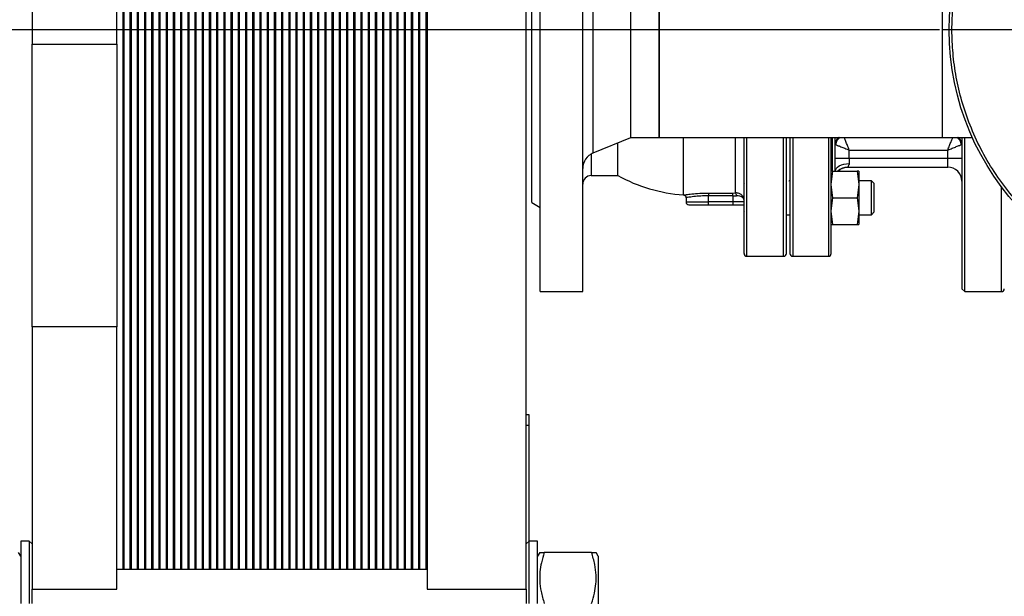
# Model space of a CAD drawing. Units: millimetres. Extents: x -4088 to -3555, y -4502 to -4108.
# Drawn here: x -3886 to -3863, y -4331 to -4318 of the extents above; entities that cross this region are included whole.
import ezdxf

# ---------------------------------------------------------------- set-up
doc = ezdxf.new("R2010")
doc.units = ezdxf.units.MM
doc.layers.add('BORDER', color=7, linetype='Continuous')
doc.styles.add('SLDTEXTSTYLE2', font='TXT', dxfattribs={"width": 0.75})
doc.dimstyles.new('SLDDIMSTYLE1', dxfattribs={"dimtxt": 3.5, "dimasz": 3.302, "dimexe": 0, "dimexo": 0.0625, "dimgap": 0.875, "dimtad": 1, "dimlfac": 15, "dimrnd": 1e-09, "dimzin": 12, "dimdsep": 46, "dimtxsty": 'SLDTEXTSTYLE2', "dimsah": 1, "dimcen": 0.09, "dimadec": 0, "dimazin": 3, "dimtfac": 1, "dimtofl": 0, "dimtmove": 0, "dimatfit": 3, "dimfxl": 1, "dimfrac": 2, "dimtolj": 1, "dimtzin": 12, "dimarcsym": 0})
doc.dimstyles.new('SLDDIMSTYLE2', dxfattribs={"dimtxt": 3.5, "dimasz": 3.302, "dimexe": 0, "dimexo": 0.0625, "dimgap": 0.875, "dimtad": 0, "dimtih": 1, "dimtoh": 1, "dimlfac": 15, "dimrnd": 1e-09, "dimzin": 12, "dimdsep": 46, "dimtxsty": 'SLDTEXTSTYLE2', "dimsah": 1, "dimcen": 0, "dimadec": 0, "dimazin": 3, "dimtfac": 1, "dimtmove": 0, "dimatfit": 3, "dimfxl": 1, "dimfrac": 2, "dimtolj": 1, "dimtzin": 12, "dimarcsym": 0})

# ---------------------------------------------------------------- blocks, each defined once
blk = doc.blocks.new('*D123')
at = {"layer": 'BORDER', "color": 0, "lineweight": -2, "transparency": 16777216}
for p, q in [((-3864.539, -4317.911), (-3941.543, -4317.911)), ((-3941.543, -4321.213), (-3941.543, -4361.276)), ((-3864.539, -4364.578), (-3941.543, -4364.578))]:
    blk.add_line(p, q, dxfattribs=at)
at = {"layer": 'BORDER', "color": 0, "transparency": 16777216}
for points in [[(-3942.093, -4321.213), (-3940.992, -4321.213), (-3941.543, -4317.911)], [(-3942.093, -4361.276), (-3940.992, -4361.276), (-3941.543, -4364.578)]]:
    blk.add_solid(points, dxfattribs=at)
at = {"layer": 'Defpoints', "color": 0, "transparency": 16777216}
for p in [(-3864.476, -4317.911), (-3941.543, -4364.578), (-3864.476, -4364.578)]:
    blk.add_point(p, dxfattribs=at)
at = {"layer": 'BORDER', "color": 0, "transparency": 16777216, "insert": (-3945.918, -4338.534), "char_height": 3.5, "attachment_point": 2, "rotation": 90, "style": 'SLDTEXTSTYLE2'}
blk.add_mtext('\\A1;700', dxfattribs=at)
blk = doc.blocks.new('*D124')
at = {"layer": 'BORDER', "color": 0, "lineweight": -2, "transparency": 16777216}
for p, q in [((-3875.822, -4293.009), (-3872.52, -4293.009)), ((-3872.52, -4293.009), (-3856.71, -4320.392))]:
    blk.add_line(p, q, dxfattribs=at)
at = {"layer": 'BORDER', "color": 0, "transparency": 16777216}
blk.add_solid([(-3856.234, -4320.117), (-3857.187, -4320.667), (-3855.059, -4323.252)], dxfattribs=at)
at = {"layer": 'Defpoints', "color": 0, "transparency": 16777216}
for p in [(-3861.226, -4312.571), (-3855.059, -4323.252)]:
    blk.add_point(p, dxfattribs=at)
at = {"layer": 'BORDER', "color": 0, "transparency": 16777216, "insert": (-3921.759, -4287.759), "char_height": 3.5, "attachment_point": 1, "style": 'SLDTEXTSTYLE2'}
blk.add_mtext('\\A1;DN65PN16 DIN 2633\\Psystem flow/return', dxfattribs=at)
blk = doc.blocks.new('SW_CENTERMARKSYMBOL_0')
at = {"layer": 'BORDER', "color": 0}
for p, q in [((0, 0.333), (0, 6.333)), ((-0.333, 0), (-6.333, 0)), ((0, 0), (-0.167, 0)), ((0, 0), (0, 0.167)), ((0, 0), (0, -0.167)), ((0, 0), (0.167, 0)), ((0.333, 0), (6.333, 0)), ((0, -0.333), (0, -6.333))]:
    blk.add_line(p, q, dxfattribs=at)

msp = doc.modelspace()

# ---------------------------------------------------------------- linework, layer by layer
at = {"color": 7, "linetype": 'Continuous', "lineweight": 25}
for p, q in [((-3885.91939, -4312.11119), (-3885.91939, -4318.24452)), ((-3883.91938, -4318.24452), (-3883.91938, -4312.11119)), ((-3876.60938, -4312.11119), (-3876.60938, -4331.09119)), ((-3874.27605, -4331.09119), (-3874.27605, -4312.11119)), ((-3873.94272, -4324.07786), (-3873.94272, -4312.97307)), ((-3872.94272, -4324.07786), (-3872.94272, -4312.97786)), ((-3874.14272, -4321.97786), (-3874.14272, -4313.84452)), ((-3883.78272, -4314.01119), (-3883.78272, -4317.94452)), ((-3883.74938, -4317.94452), (-3883.74938, -4314.01119)), ((-3883.61272, -4314.01119), (-3883.61272, -4317.94452)), ((-3883.57938, -4317.94452), (-3883.57938, -4314.01119)), ((-3883.44272, -4314.01119), (-3883.44272, -4317.94452)), ((-3883.40938, -4317.94452), (-3883.40938, -4314.01119)), ((-3883.27272, -4314.01119), (-3883.27272, -4317.94452)), ((-3883.23939, -4317.94452), (-3883.23939, -4314.01119)), ((-3883.10272, -4314.01119), (-3883.10272, -4317.94452)), ((-3883.06939, -4317.94452), (-3883.06939, -4314.01119)), ((-3882.93272, -4314.01119), (-3882.93272, -4317.94452)), ((-3882.89939, -4317.94452), (-3882.89939, -4314.01119)), ((-3882.76272, -4314.01119), (-3882.76272, -4317.94452)), ((-3882.72939, -4317.94452), (-3882.72939, -4314.01119)), ((-3882.59272, -4314.01119), (-3882.59272, -4317.94452)), ((-3882.55939, -4317.94452), (-3882.55939, -4314.01119)), ((-3882.42272, -4314.01119), (-3882.42272, -4317.94452)), ((-3882.38939, -4317.94452), (-3882.38939, -4314.01119)), ((-3882.25272, -4314.01119), (-3882.25272, -4317.94452)), ((-3882.21938, -4317.94452), (-3882.21938, -4314.01119)), ((-3882.08272, -4314.01119), (-3882.08272, -4317.94452)), ((-3882.04938, -4317.94452), (-3882.04938, -4314.01119)), ((-3881.91272, -4314.01119), (-3881.91272, -4317.94452)), ((-3881.87938, -4317.94452), (-3881.87938, -4314.01119)), ((-3881.74271, -4314.01119), (-3881.74271, -4317.94452)), ((-3881.70938, -4317.94452), (-3881.70938, -4314.01119)), ((-3881.57271, -4314.01119), (-3881.57271, -4317.94452)), ((-3881.53938, -4317.94452), (-3881.53938, -4314.01119)), ((-3881.40271, -4314.01119), (-3881.40271, -4317.94452)), ((-3881.36938, -4317.94452), (-3881.36938, -4314.01119)), ((-3881.23271, -4314.01119), (-3881.23271, -4317.94452)), ((-3881.19938, -4317.94452), (-3881.19938, -4314.01119)), ((-3881.06271, -4314.01119), (-3881.06271, -4317.94452)), ((-3881.02938, -4317.94452), (-3881.02938, -4314.01119)), ((-3880.89272, -4314.01119), (-3880.89272, -4317.94452)), ((-3880.85938, -4317.94452), (-3880.85938, -4314.01119)), ((-3880.72272, -4314.01119), (-3880.72272, -4317.94452)), ((-3880.68938, -4317.94452), (-3880.68938, -4314.01119)), ((-3880.55272, -4314.01119), (-3880.55272, -4317.94452)), ((-3880.51938, -4317.94452), (-3880.51938, -4314.01119)), ((-3880.38272, -4314.01119), (-3880.38272, -4317.94452)), ((-3880.34938, -4317.94452), (-3880.34938, -4314.01119)), ((-3880.21272, -4314.01119), (-3880.21272, -4317.94452)), ((-3880.17938, -4317.94452), (-3880.17938, -4314.01119)), ((-3880.04272, -4314.01119), (-3880.04272, -4317.94452)), ((-3880.00938, -4317.94452), (-3880.00938, -4314.01119)), ((-3879.87272, -4314.01119), (-3879.87272, -4317.94452)), ((-3879.83939, -4317.94452), (-3879.83939, -4314.01119)), ((-3879.70272, -4314.01119), (-3879.70272, -4317.94452)), ((-3879.66939, -4317.94452), (-3879.66939, -4314.01119)), ((-3879.53272, -4314.01119), (-3879.53272, -4317.94452)), ((-3879.49939, -4317.94452), (-3879.49939, -4314.01119)), ((-3879.36272, -4314.01119), (-3879.36272, -4317.94452)), ((-3879.32939, -4317.94452), (-3879.32939, -4314.01119)), ((-3879.19272, -4314.01119), (-3879.19272, -4317.94452)), ((-3879.15939, -4317.94452), (-3879.15939, -4314.01119)), ((-3879.02272, -4314.01119), (-3879.02272, -4317.94452)), ((-3878.98939, -4317.94452), (-3878.98939, -4314.01119)), ((-3878.85272, -4314.01119), (-3878.85272, -4317.94452)), ((-3878.81938, -4317.94452), (-3878.81938, -4314.01119)), ((-3878.68272, -4314.01119), (-3878.68272, -4317.94452)), ((-3878.64938, -4317.94452), (-3878.64938, -4314.01119)), ((-3878.51272, -4314.01119), (-3878.51272, -4317.94452)), ((-3878.47938, -4317.94452), (-3878.47938, -4314.01119)), ((-3878.34271, -4314.01119), (-3878.34271, -4317.94452)), ((-3878.30938, -4317.94452), (-3878.30938, -4314.01119)), ((-3878.17271, -4314.01119), (-3878.17271, -4317.94452)), ((-3878.13938, -4317.94452), (-3878.13938, -4314.01119)), ((-3878.00271, -4314.01119), (-3878.00271, -4317.94452)), ((-3877.96938, -4317.94452), (-3877.96938, -4314.01119)), ((-3877.83271, -4314.01119), (-3877.83271, -4317.94452)), ((-3877.79938, -4317.94452), (-3877.79938, -4314.01119)), ((-3877.66271, -4314.01119), (-3877.66271, -4317.94452)), ((-3877.62938, -4317.94452), (-3877.62938, -4314.01119)), ((-3877.49272, -4314.01119), (-3877.49272, -4317.94452)), ((-3877.45938, -4317.94452), (-3877.45938, -4314.01119)), ((-3877.32272, -4314.01119), (-3877.32272, -4317.94452)), ((-3877.28938, -4317.94452), (-3877.28938, -4314.01119)), ((-3877.15272, -4314.01119), (-3877.15272, -4317.94452)), ((-3877.11938, -4317.94452), (-3877.11938, -4314.01119)), ((-3876.98272, -4314.01119), (-3876.98272, -4317.94452)), ((-3876.94938, -4317.94452), (-3876.94938, -4314.01119)), ((-3876.81272, -4314.01119), (-3876.81272, -4317.94452)), ((-3876.77938, -4317.94452), (-3876.77938, -4314.01119)), ((-3876.64272, -4314.01119), (-3876.64272, -4317.94452)), ((-3871.80939, -4320.44786), (-3871.80939, -4315.37452)), ((-3871.14272, -4315.37452), (-3871.14272, -4320.44786)), ((-3871.14272, -4320.44786), (-3871.14272, -4315.37452)), ((-3864.47605, -4315.37452), (-3864.47605, -4320.44786)), ((-3864.47605, -4315.37452), (-3864.47605, -4320.44786)), ((-3883.78272, -4317.94452), (-3883.74938, -4317.94452)), ((-3883.78272, -4317.94452), (-3883.78272, -4330.62452)), ((-3883.74938, -4330.62452), (-3883.74938, -4317.94452)), ((-3883.61272, -4317.94452), (-3883.57938, -4317.94452)), ((-3883.61272, -4317.94452), (-3883.61272, -4330.62452)), ((-3883.57938, -4330.62452), (-3883.57938, -4317.94452)), ((-3883.44272, -4317.94452), (-3883.40938, -4317.94452)), ((-3883.44272, -4317.94452), (-3883.44272, -4330.62452)), ((-3883.40938, -4330.62452), (-3883.40938, -4317.94452)), ((-3883.27272, -4317.94452), (-3883.23939, -4317.94452)), ((-3883.27272, -4317.94452), (-3883.27272, -4330.62452)), ((-3883.23939, -4330.62452), (-3883.23939, -4317.94452)), ((-3883.10272, -4317.94452), (-3883.06939, -4317.94452)), ((-3883.10272, -4317.94452), (-3883.10272, -4330.62452)), ((-3883.06939, -4330.62452), (-3883.06939, -4317.94452)), ((-3882.93272, -4317.94452), (-3882.89939, -4317.94452)), ((-3882.93272, -4317.94452), (-3882.93272, -4330.62452)), ((-3882.89939, -4330.62452), (-3882.89939, -4317.94452)), ((-3882.76272, -4317.94452), (-3882.72939, -4317.94452)), ((-3882.76272, -4317.94452), (-3882.76272, -4330.62452)), ((-3882.72939, -4330.62452), (-3882.72939, -4317.94452)), ((-3882.59272, -4317.94452), (-3882.55939, -4317.94452)), ((-3882.59272, -4317.94452), (-3882.59272, -4330.62452)), ((-3882.55939, -4330.62452), (-3882.55939, -4317.94452)), ((-3882.42272, -4317.94452), (-3882.38939, -4317.94452)), ((-3882.42272, -4317.94452), (-3882.42272, -4330.62452)), ((-3882.38939, -4330.62452), (-3882.38939, -4317.94452)), ((-3882.25272, -4317.94452), (-3882.21938, -4317.94452)), ((-3882.25272, -4317.94452), (-3882.25272, -4330.62452)), ((-3882.21938, -4330.62452), (-3882.21938, -4317.94452)), ((-3882.08272, -4317.94452), (-3882.04938, -4317.94452)), ((-3882.08272, -4317.94452), (-3882.08272, -4330.62452)), ((-3882.04938, -4330.62452), (-3882.04938, -4317.94452)), ((-3881.91272, -4317.94452), (-3881.87938, -4317.94452)), ((-3881.91272, -4317.94452), (-3881.91272, -4330.62452)), ((-3881.87938, -4330.62452), (-3881.87938, -4317.94452)), ((-3881.74271, -4317.94452), (-3881.70938, -4317.94452)), ((-3881.74271, -4317.94452), (-3881.74271, -4330.62452)), ((-3881.70938, -4330.62452), (-3881.70938, -4317.94452)), ((-3881.57271, -4317.94452), (-3881.53938, -4317.94452)), ((-3881.57271, -4317.94452), (-3881.57271, -4330.62452)), ((-3881.53938, -4330.62452), (-3881.53938, -4317.94452)), ((-3881.40271, -4317.94452), (-3881.36938, -4317.94452)), ((-3881.40271, -4317.94452), (-3881.40271, -4330.62452)), ((-3881.36938, -4330.62452), (-3881.36938, -4317.94452)), ((-3881.23271, -4317.94452), (-3881.19938, -4317.94452)), ((-3881.23271, -4317.94452), (-3881.23271, -4330.62452)), ((-3881.19938, -4330.62452), (-3881.19938, -4317.94452)), ((-3881.06271, -4317.94452), (-3881.02938, -4317.94452)), ((-3881.06271, -4317.94452), (-3881.06271, -4330.62452)), ((-3881.02938, -4330.62452), (-3881.02938, -4317.94452)), ((-3880.89272, -4317.94452), (-3880.85938, -4317.94452)), ((-3880.89272, -4317.94452), (-3880.89272, -4330.62452)), ((-3880.85938, -4330.62452), (-3880.85938, -4317.94452)), ((-3880.72272, -4317.94452), (-3880.68938, -4317.94452)), ((-3880.72272, -4317.94452), (-3880.72272, -4330.62452)), ((-3880.68938, -4330.62452), (-3880.68938, -4317.94452)), ((-3880.55272, -4317.94452), (-3880.51938, -4317.94452)), ((-3880.55272, -4317.94452), (-3880.55272, -4330.62452)), ((-3880.51938, -4330.62452), (-3880.51938, -4317.94452)), ((-3880.38272, -4317.94452), (-3880.34938, -4317.94452)), ((-3880.38272, -4317.94452), (-3880.38272, -4330.62452)), ((-3880.34938, -4330.62452), (-3880.34938, -4317.94452)), ((-3880.21272, -4317.94452), (-3880.17938, -4317.94452)), ((-3880.21272, -4317.94452), (-3880.21272, -4330.62452)), ((-3880.17938, -4330.62452), (-3880.17938, -4317.94452)), ((-3880.04272, -4317.94452), (-3880.00938, -4317.94452)), ((-3880.04272, -4317.94452), (-3880.04272, -4330.62452)), ((-3880.00938, -4330.62452), (-3880.00938, -4317.94452)), ((-3879.87272, -4317.94452), (-3879.83939, -4317.94452)), ((-3879.87272, -4317.94452), (-3879.87272, -4330.62452)), ((-3879.83939, -4330.62452), (-3879.83939, -4317.94452)), ((-3879.70272, -4317.94452), (-3879.66939, -4317.94452)), ((-3879.70272, -4317.94452), (-3879.70272, -4330.62452)), ((-3879.66939, -4330.62452), (-3879.66939, -4317.94452)), ((-3879.53272, -4317.94452), (-3879.49939, -4317.94452)), ((-3879.53272, -4317.94452), (-3879.53272, -4330.62452)), ((-3879.49939, -4330.62452), (-3879.49939, -4317.94452)), ((-3879.36272, -4317.94452), (-3879.32939, -4317.94452)), ((-3879.36272, -4317.94452), (-3879.36272, -4330.62452)), ((-3879.32939, -4330.62452), (-3879.32939, -4317.94452)), ((-3879.19272, -4317.94452), (-3879.15939, -4317.94452)), ((-3879.19272, -4317.94452), (-3879.19272, -4330.62452)), ((-3879.15939, -4330.62452), (-3879.15939, -4317.94452)), ((-3879.02272, -4317.94452), (-3878.98939, -4317.94452)), ((-3879.02272, -4317.94452), (-3879.02272, -4330.62452)), ((-3878.98939, -4330.62452), (-3878.98939, -4317.94452)), ((-3878.85272, -4317.94452), (-3878.81938, -4317.94452)), ((-3878.85272, -4317.94452), (-3878.85272, -4330.62452)), ((-3878.81938, -4330.62452), (-3878.81938, -4317.94452)), ((-3878.68272, -4317.94452), (-3878.64938, -4317.94452)), ((-3878.68272, -4317.94452), (-3878.68272, -4330.62452)), ((-3878.64938, -4330.62452), (-3878.64938, -4317.94452)), ((-3878.51272, -4317.94452), (-3878.47938, -4317.94452)), ((-3878.51272, -4317.94452), (-3878.51272, -4330.62452)), ((-3878.47938, -4330.62452), (-3878.47938, -4317.94452)), ((-3878.34271, -4317.94452), (-3878.30938, -4317.94452)), ((-3878.34271, -4317.94452), (-3878.34271, -4330.62452)), ((-3878.30938, -4330.62452), (-3878.30938, -4317.94452)), ((-3878.17271, -4317.94452), (-3878.13938, -4317.94452)), ((-3878.17271, -4317.94452), (-3878.17271, -4330.62452)), ((-3878.13938, -4330.62452), (-3878.13938, -4317.94452)), ((-3878.00271, -4317.94452), (-3877.96938, -4317.94452)), ((-3878.00271, -4317.94452), (-3878.00271, -4330.62452)), ((-3877.96938, -4330.62452), (-3877.96938, -4317.94452)), ((-3877.83271, -4317.94452), (-3877.79938, -4317.94452)), ((-3877.83271, -4317.94452), (-3877.83271, -4330.62452)), ((-3877.79938, -4330.62452), (-3877.79938, -4317.94452)), ((-3877.66271, -4317.94452), (-3877.62938, -4317.94452)), ((-3877.66271, -4317.94452), (-3877.66271, -4330.62452)), ((-3877.62938, -4330.62452), (-3877.62938, -4317.94452)), ((-3877.49272, -4317.94452), (-3877.45938, -4317.94452)), ((-3877.49272, -4317.94452), (-3877.49272, -4330.62452)), ((-3877.45938, -4330.62452), (-3877.45938, -4317.94452)), ((-3877.32272, -4317.94452), (-3877.28938, -4317.94452)), ((-3877.32272, -4317.94452), (-3877.32272, -4330.62452)), ((-3877.28938, -4330.62452), (-3877.28938, -4317.94452)), ((-3877.15272, -4317.94452), (-3877.11938, -4317.94452)), ((-3877.15272, -4317.94452), (-3877.15272, -4330.62452)), ((-3877.11938, -4330.62452), (-3877.11938, -4317.94452)), ((-3876.98272, -4317.94452), (-3876.94938, -4317.94452)), ((-3876.98272, -4317.94452), (-3876.98272, -4330.62452)), ((-3876.94938, -4330.62452), (-3876.94938, -4317.94452)), ((-3876.81272, -4317.94452), (-3876.77938, -4317.94452)), ((-3876.81272, -4317.94452), (-3876.81272, -4330.62452)), ((-3876.77938, -4330.62452), (-3876.77938, -4317.94452)), ((-3876.64272, -4317.94452), (-3876.60938, -4317.94452)), ((-3876.64272, -4317.94452), (-3876.64272, -4330.62452)), ((-3885.91939, -4318.24452), (-3883.91938, -4318.24452)), ((-3885.91939, -4324.91119), (-3885.91939, -4318.24452)), ((-3883.91938, -4318.24452), (-3883.91938, -4324.91119)), ((-3872.69409, -4320.80954), (-3871.80939, -4320.44786)), ((-3872.11931, -4321.34452), (-3872.11931, -4320.57456)), ((-3871.80939, -4320.44786), (-3871.14272, -4320.44786)), ((-3871.14272, -4320.44786), (-3864.47605, -4320.44786)), ((-3870.5709, -4321.79875), (-3870.5709, -4320.44786)), ((-3864.47605, -4320.44786), (-3863.76349, -4320.44786)), ((-3864.00939, -4320.44786), (-3864.00939, -4324.01119)), ((-3863.94272, -4324.07786), (-3863.94272, -4320.44786)), ((-3866.66272, -4320.94452), (-3866.66272, -4320.74256)), ((-3866.66272, -4320.74256), (-3864.34272, -4320.74256)), ((-3864.34272, -4320.94452), (-3864.34272, -4320.74256)), ((-3866.66272, -4320.94452), (-3866.99605, -4320.94452)), ((-3866.66272, -4320.94452), (-3866.66272, -4321.05961)), ((-3864.34272, -4320.94452), (-3866.66272, -4320.94452)), ((-3864.00939, -4320.94452), (-3864.34272, -4320.94452)), ((-3864.34272, -4321.14452), (-3864.34272, -4320.94452)), ((-3872.74272, -4321.34452), (-3872.11931, -4321.34452)), ((-3867.08938, -4321.5527), (-3867.04922, -4321.23937)), ((-3867.04922, -4321.23937), (-3867.08938, -4321.23937)), ((-3867.04922, -4321.23937), (-3866.47621, -4321.23937)), ((-3866.69954, -4321.14452), (-3864.34272, -4321.14452)), ((-3866.47621, -4321.23937), (-3866.43605, -4321.5527)), ((-3866.43605, -4321.23937), (-3866.47621, -4321.23937)), ((-3866.43605, -4321.23937), (-3866.43605, -4321.5527)), ((-3869.13272, -4321.52271), (-3869.14271, -4321.5327)), ((-3868.0818, -4321.47326), (-3868.07605, -4321.46383)), ((-3868.06272, -4321.46604), (-3868.0774, -4321.46604)), ((-3867.04922, -4321.86604), (-3867.08938, -4321.5527)), ((-3866.43605, -4321.5527), (-3866.47621, -4321.86604)), ((-3866.14272, -4321.46604), (-3866.43605, -4321.46604)), ((-3866.43605, -4321.5527), (-3866.43605, -4322.17937)), ((-3866.07605, -4321.5327), (-3866.14272, -4321.46604)), ((-3866.14272, -4321.86604), (-3866.14272, -4321.46604)), ((-3866.07605, -4321.86604), (-3866.07605, -4321.5327)), ((-3870.5709, -4321.79952), (-3870.5709, -4321.79875)), ((-3869.97605, -4321.75451), (-3869.40939, -4321.75451)), ((-3869.97605, -4321.75451), (-3869.97605, -4321.82041)), ((-3869.40939, -4321.82041), (-3869.97605, -4321.82041)), ((-3869.97605, -4321.96452), (-3869.97605, -4321.82041)), ((-3869.40939, -4321.75451), (-3869.34272, -4321.75277)), ((-3869.40939, -4321.82041), (-3869.40939, -4321.75451)), ((-3869.40939, -4321.82041), (-3869.32049, -4321.81863)), ((-3869.40939, -4321.82041), (-3869.40939, -4321.96452)), ((-3874.14272, -4321.97786), (-3873.94272, -4322.09333)), ((-3870.50938, -4321.86541), (-3870.50938, -4321.96452)), ((-3869.40939, -4321.96452), (-3869.97605, -4321.96452)), ((-3869.97605, -4322.03119), (-3869.97605, -4321.96452)), ((-3869.97605, -4322.03119), (-3869.40939, -4322.03119)), ((-3869.14271, -4321.96452), (-3869.40939, -4321.96452)), ((-3869.40939, -4321.96452), (-3869.40939, -4322.03119)), ((-3867.08938, -4322.17937), (-3867.04922, -4321.86604)), ((-3867.04922, -4321.86604), (-3866.47621, -4321.86604)), ((-3866.47621, -4321.86604), (-3866.43605, -4322.17937)), ((-3866.14272, -4322.26604), (-3866.14272, -4321.86604)), ((-3866.07605, -4322.19937), (-3866.07605, -4321.86604)), ((-3869.14271, -4322.19937), (-3869.13272, -4322.20937)), ((-3868.14849, -4322.26604), (-3868.06272, -4322.26604)), ((-3867.04922, -4322.49271), (-3867.08938, -4322.17937)), ((-3866.43605, -4322.17937), (-3866.47621, -4322.49271)), ((-3866.43605, -4322.17937), (-3866.43605, -4322.49271)), ((-3866.43605, -4322.26604), (-3866.14272, -4322.26604)), ((-3866.14272, -4322.26604), (-3866.07605, -4322.19937)), ((-3867.08938, -4322.49271), (-3867.04922, -4322.49271)), ((-3867.04922, -4322.49271), (-3866.47621, -4322.49271)), ((-3866.47621, -4322.49271), (-3866.43605, -4322.49271)), ((-3869.07605, -4323.24452), (-3868.20938, -4323.24452)), ((-3867.99605, -4323.24452), (-3867.15605, -4323.24452)), ((-3873.94272, -4324.07786), (-3872.94272, -4324.07786)), ((-3864.00939, -4324.01119), (-3863.94272, -4324.07786)), ((-3863.94272, -4324.07786), (-3863.07605, -4324.07786)), ((-3883.91938, -4324.91119), (-3885.91939, -4324.91119)), ((-3885.91939, -4324.91119), (-3885.91939, -4331.09119)), ((-3883.91938, -4331.09119), (-3883.91938, -4324.91119)), ((-3874.20272, -4326.97786), (-3874.27605, -4326.97786)), ((-3874.20272, -4327.22771), (-3874.20272, -4326.97786)), ((-3874.27605, -4327.22771), (-3874.20272, -4327.22771)), ((-3874.20272, -4329.95786), (-3874.20272, -4327.22771)), ((-3885.98605, -4329.95786), (-3886.18605, -4329.95786)), ((-3886.18605, -4329.95786), (-3886.18605, -4331.42452)), ((-3885.91939, -4330.02452), (-3885.98605, -4329.95786)), ((-3885.98605, -4329.95786), (-3885.98605, -4331.42452)), ((-3874.20939, -4329.95786), (-3874.27605, -4330.02452)), ((-3874.00939, -4329.95786), (-3874.20939, -4329.95786)), ((-3874.20939, -4331.42452), (-3874.20939, -4329.95786)), ((-3874.00939, -4331.42452), (-3874.00939, -4329.95786)), ((-3886.18605, -4330.31452), (-3886.23879, -4330.22318)), ((-3873.95742, -4330.22452), (-3874.00939, -4330.31452)), ((-3872.73519, -4330.22452), (-3873.85024, -4330.22452)), ((-3872.57605, -4330.31452), (-3872.62801, -4330.22452)), ((-3872.57605, -4330.31452), (-3872.57605, -4332.53452)), ((-3876.60938, -4330.62452), (-3883.91938, -4330.62452)), ((-3885.91939, -4331.42452), (-3885.91939, -4331.09119)), ((-3885.91939, -4331.09119), (-3883.91938, -4331.09119)), ((-3876.60938, -4331.09119), (-3874.27605, -4331.09119)), ((-3874.27605, -4331.09119), (-3874.27605, -4331.42452))]:
    msp.add_line(p, q, dxfattribs=at)
at = {"color": 8, "linetype": 'Continuous', "lineweight": 25}
for p, q in [((-3872.69409, -4320.80954), (-3872.69409, -4315.01283)), ((-3869.34272, -4321.75277), (-3869.34272, -4320.44786)), ((-3869.07605, -4323.24452), (-3869.07605, -4320.44786)), ((-3868.20938, -4323.24452), (-3868.20938, -4320.44786)), ((-3867.99605, -4320.44786), (-3867.99605, -4323.24452)), ((-3867.15605, -4320.44786), (-3867.15605, -4323.24452)), ((-3867.06272, -4320.44786), (-3867.06272, -4321.25053)), ((-3872.74272, -4320.83339), (-3872.74272, -4321.34452)), ((-3863.07605, -4324.07786), (-3863.07605, -4321.61119)), ((-3870.50938, -4321.96452), (-3869.97605, -4321.96452))]:
    msp.add_line(p, q, dxfattribs=at)
at = {"color": 8, "linetype": 'Continuous', "lineweight": 25, "flags": 128}
msp.add_lwpolyline([(-3866.99539, -4321.23937), (-3866.98964, -4321.21399), (-3866.97067, -4321.17801), (-3866.93987, -4321.14485), (-3866.89842, -4321.11579), (-3866.8479, -4321.09193), (-3866.79028, -4321.07421), (-3866.72775, -4321.06329), (-3866.66272, -4321.05961)], dxfattribs=at)
at = {"color": 7, "linetype": 'Continuous', "lineweight": 25}
msp.add_circle((-3858.14272, -4317.91119), 6.16667, dxfattribs=at)
at = {"color": 8, "linetype": 'Continuous', "lineweight": 25}
for centre, radius, start, end in [((-3866.80587, -4320.60527), 0.19018, 124.133168, 179.671678), ((-3866.77506, -4320.63022), 0.21004, 119.742722, 175.532574), ((-3864.23039, -4320.63025), 0.21007, 4.473025, 60.255593), ((-3864.1999, -4320.60546), 0.19052, 0.382681, 55.812474), ((-3866.69953, -4321.47761), 0.33309, 90.001475, 134.336374)]:
    msp.add_arc(centre, radius, start, end, dxfattribs=at)
at = {"color": 7, "linetype": 'Continuous', "lineweight": 25}
for centre, radius, start, end in [((-3872.54272, -4321.1798), 0.4, 112.235899, 180), ((-3872.74272, -4321.54452), 0.2, 90, 180), ((-3870.26938, -4317.91119), 3.9, 241.683632, 265.56768), ((-3864.34272, -4321.47786), 0.33333, 0, 90), ((-3870.57138, -4321.86534), 0.06659, 359.939195, 89.580599), ((-3869.40699, -4321.81113), 0.08682, 355.045053, 42.241223), ((-3870.44272, -4321.96452), 0.06667, 180, 270), ((-3869.07605, -4323.17786), 0.06667, 180, 270), ((-3868.20938, -4323.17786), 0.06667, 270, 0), ((-3867.99605, -4323.17786), 0.06667, 180, 270), ((-3867.15605, -4323.17786), 0.06667, 270, 0), ((-3863.07605, -4324.01119), 0.06667, 270, 0)]:
    msp.add_arc(centre, radius, start, end, dxfattribs=at)
for points, knots in [([(-3852.04272, -4317.91119), (-3852.04761, -4317.72515), (-3852.05739, -4317.35308), (-3852.13803, -4316.79105), (-3852.27016, -4316.22534), (-3852.46327, -4315.65828), (-3852.71642, -4315.10187), (-3853.02933, -4314.56554), (-3853.39925, -4314.05867), (-3853.82166, -4313.59014), (-3854.2902, -4313.16773), (-3854.79706, -4312.79779), (-3855.33339, -4312.48491), (-3855.8898, -4312.23169), (-3856.45687, -4312.03882), (-3857.02557, -4311.90514), (-3857.58771, -4311.82794), (-3858.14272, -4311.80296), (-3858.69772, -4311.82794), (-3859.25986, -4311.90514), (-3859.82857, -4312.03882), (-3860.39563, -4312.23169), (-3860.95204, -4312.48491), (-3861.48837, -4312.79779), (-3861.99523, -4313.16773), (-3862.46377, -4313.59014), (-3862.88618, -4314.05867), (-3863.25611, -4314.56554), (-3863.569, -4315.10187), (-3863.82222, -4315.65828), (-3864.01509, -4316.22534), (-3864.14877, -4316.79404), (-3864.22597, -4317.35618), (-3864.25096, -4317.91119), (-3864.22597, -4318.4662), (-3864.14877, -4319.02834), (-3864.01509, -4319.59704), (-3863.82222, -4320.1641), (-3863.569, -4320.72052), (-3863.25611, -4321.25685), (-3862.88618, -4321.76371), (-3862.46377, -4322.23224), (-3861.99523, -4322.65465), (-3861.48837, -4323.02458), (-3860.95204, -4323.33747), (-3860.39563, -4323.59069), (-3859.82857, -4323.78356), (-3859.25986, -4323.91724), (-3858.69772, -4323.99444), (-3858.14272, -4324.01943), (-3857.58771, -4323.99444), (-3857.02557, -4323.91724), (-3856.45687, -4323.78356), (-3855.8898, -4323.59069), (-3855.33339, -4323.33747), (-3854.79706, -4323.02458), (-3854.2902, -4322.65465), (-3853.82167, -4322.23224), (-3853.39925, -4321.76371), (-3853.02933, -4321.25685), (-3852.71642, -4320.72052), (-3852.46327, -4320.1641), (-3852.27017, -4319.59704), (-3852.13731, -4319.02834), (-3852.05718, -4318.4662), (-3852.04748, -4318.09414), (-3852.04272, -4317.91119)], [0, 0, 0, 0, 0.01456237, 0.02912427, 0.04436723, 0.05999702, 0.07595075, 0.09215644, 0.10853442, 0.12500018, 0.1414658, 0.15784384, 0.17404948, 0.19000321, 0.205633, 0.22087596, 0.23567915, 0.2500001, 0.26432105, 0.27912425, 0.29436721, 0.309997, 0.32595073, 0.34215636, 0.35853441, 0.37500002, 0.39146579, 0.40784377, 0.42404946, 0.44000319, 0.45563298, 0.47087596, 0.48567904, 0.5000001, 0.51432116, 0.52912423, 0.54436712, 0.559997, 0.57595074, 0.59215642, 0.60853441, 0.62500009, 0.64146571, 0.65784375, 0.67404944, 0.69000317, 0.70563296, 0.72087592, 0.7356791, 0.75000006, 0.76432101, 0.77912419, 0.79436715, 0.80999694, 0.82595067, 0.84215636, 0.85853441, 0.87500002, 0.8914657, 0.90784369, 0.92404937, 0.94000311, 0.95563299, 0.97087585, 0.98567895, 1, 1, 1, 1]), ([(-3869.14271, -4323.17786), (-3869.14271, -4323.17433), (-3869.14271, -4323.16726), (-3869.14271, -4323.10899), (-3869.14271, -4323.01423), (-3869.14271, -4322.8607), (-3869.14271, -4322.63272), (-3869.14271, -4322.3106), (-3869.14271, -4321.95305), (-3869.14271, -4321.58343), (-3869.14271, -4321.22086), (-3869.14271, -4320.84322), (-3869.14271, -4320.57659), (-3869.14271, -4320.44786)], [0, 0, 0, 0, 0.07833073, 0.15666784, 0.23879922, 0.32093616, 0.43404042, 0.54821375, 0.66324223, 0.74955992, 0.83588346, 0.92075928, 1, 1, 1, 1]), ([(-3868.14271, -4323.17786), (-3868.14271, -4323.17364), (-3868.14271, -4323.16519), (-3868.14271, -4323.09556), (-3868.14271, -4322.98149), (-3868.14271, -4322.81475), (-3868.14271, -4322.59619), (-3868.14271, -4322.32604), (-3868.14271, -4322.00659), (-3868.14271, -4321.64209), (-3868.14271, -4321.23683), (-3868.14271, -4320.83843), (-3868.14271, -4320.56427), (-3868.14271, -4320.44786)], [0, 0, 0, 0, 0.0856985, 0.17139031, 0.26109172, 0.35306996, 0.44695444, 0.54232136, 0.63870326, 0.73560024, 0.83249696, 0.92887836, 1, 1, 1, 1]), ([(-3868.06272, -4320.44786), (-3868.06272, -4320.56427), (-3868.06272, -4320.83843), (-3868.06272, -4321.23683), (-3868.06272, -4321.64209), (-3868.06272, -4322.00659), (-3868.06272, -4322.32604), (-3868.06272, -4322.59619), (-3868.06272, -4322.81475), (-3868.06272, -4322.98149), (-3868.06272, -4323.09556), (-3868.06272, -4323.16519), (-3868.06272, -4323.17364), (-3868.06272, -4323.17786)], [0, 0, 0, 0, 0.07112164, 0.16750304, 0.26439976, 0.36129674, 0.45767864, 0.55304556, 0.64693004, 0.73890828, 0.82860969, 0.9143015, 1, 1, 1, 1]), ([(-3867.08938, -4323.17786), (-3867.08938, -4323.17364), (-3867.08938, -4323.16519), (-3867.08938, -4323.09556), (-3867.08938, -4322.98149), (-3867.08938, -4322.81475), (-3867.08938, -4322.59619), (-3867.08938, -4322.32604), (-3867.08938, -4322.00659), (-3867.08938, -4321.64209), (-3867.08938, -4321.23683), (-3867.08938, -4320.83843), (-3867.08938, -4320.56427), (-3867.08938, -4320.44786)], [0, 0, 0, 0, 0.08569211, 0.17139032, 0.26109173, 0.35306996, 0.44695444, 0.54232137, 0.63870326, 0.73560024, 0.83249696, 0.92887836, 1, 1, 1, 1]), ([(-3866.99605, -4321.23937), (-3866.99605, -4321.21487), (-3866.99605, -4321.16154), (-3866.99605, -4321.03056), (-3866.99605, -4320.85323), (-3866.99605, -4320.65935), (-3866.99605, -4320.50946), (-3866.99605, -4320.44786)], [0, 0, 0, 0, 0.182284909, 0.396916202, 0.616163396, 0.842238683, 1, 1, 1, 1]), ([(-3866.98446, -4320.61386), (-3866.97101, -4320.61924), (-3866.9441, -4320.63001), (-3866.86454, -4320.66184), (-3866.76855, -4320.70022), (-3866.69799, -4320.72845), (-3866.66272, -4320.74256)], [0, 0, 0, 0, 0.24969481, 0.49977218, 0.74996606, 1, 1, 1, 1]), ([(-3864.34272, -4320.74256), (-3864.30648, -4320.72807), (-3864.23449, -4320.69927), (-3864.13798, -4320.66067), (-3864.06006, -4320.6295), (-3864.0339, -4320.61904), (-3864.02097, -4320.61386)], [0, 0, 0, 0, 0.25682069, 0.51015964, 0.75784769, 1, 1, 1, 1]), ([(-3866.66272, -4321.05961), (-3866.66466, -4321.07222), (-3866.66857, -4321.0975), (-3866.68565, -4321.12297), (-3866.69958, -4321.14098), (-3866.69955, -4321.14334), (-3866.69954, -4321.14452)], [0, 0, 0, 0, 0.249535729, 0.499987424, 0.750267278, 1, 1, 1, 1]), ([(-3866.92405, -4321.23937), (-3866.90952, -4321.22517), (-3866.87147, -4321.18797), (-3866.79154, -4321.15294), (-3866.72746, -4321.14729), (-3866.69611, -4321.14452)], [0, 0, 0, 0, 0.23983334, 0.62802114, 1, 1, 1, 1]), ([(-3870.5709, -4321.79875), (-3870.55373, -4321.79619), (-3870.51938, -4321.79106), (-3870.37748, -4321.7737), (-3870.19087, -4321.75804), (-3870.04764, -4321.75569), (-3869.97605, -4321.75451)], [0, 0, 0, 0, 0.24984577, 0.49991994, 0.75003399, 1, 1, 1, 1]), ([(-3870.5709, -4321.79952), (-3870.56298, -4321.80097), (-3870.54657, -4321.804), (-3870.52601, -4321.81968), (-3870.51197, -4321.84138), (-3870.51023, -4321.85798), (-3870.50938, -4321.86598)], [0, 0, 0, 0, 0.24111137, 0.5000008, 0.7589313, 1, 1, 1, 1]), ([(-3869.97605, -4321.82041), (-3870.04021, -4321.82162), (-3870.16855, -4321.82406), (-3870.33456, -4321.84013), (-3870.45959, -4321.85767), (-3870.48973, -4321.86283), (-3870.5048, -4321.86541)], [0, 0, 0, 0, 0.24993308, 0.49996909, 0.75001441, 1, 1, 1, 1]), ([(-3869.14271, -4321.92048), (-3869.1453, -4321.89982), (-3869.15047, -4321.8585), (-3869.19194, -4321.80245), (-3869.24639, -4321.76852), (-3869.29949, -4321.75373), (-3869.32831, -4321.75309), (-3869.34272, -4321.75277)], [0, 0, 0, 0, 0.24992679, 0.49991836, 0.7496391, 0.8748303, 1, 1, 1, 1]), ([(-3869.14271, -4321.92048), (-3869.14492, -4321.90801), (-3869.14932, -4321.88305), (-3869.18518, -4321.84941), (-3869.24132, -4321.82258), (-3869.29413, -4321.81995), (-3869.32049, -4321.81863)], [0, 0, 0, 0, 0.25023411, 0.50055029, 0.75062709, 1, 1, 1, 1]), ([(-3870.44272, -4322.03119), (-3870.43648, -4322.03119), (-3870.42689, -4322.03119), (-3870.36871, -4322.03119), (-3870.30847, -4322.03119), (-3870.23371, -4322.03119), (-3870.12506, -4322.03119), (-3870.03476, -4322.03119), (-3869.97605, -4322.03119)], [0, 0, 0, 0, 0.239456521, 0.36835724, 0.500003561, 0.631640908, 0.760538134, 1, 1, 1, 1]), ([(-3869.40939, -4322.03119), (-3869.38396, -4322.03119), (-3869.33242, -4322.03119), (-3869.25911, -4322.03119), (-3869.19295, -4322.03119), (-3869.15931, -4322.03119), (-3869.14271, -4322.03119)], [0, 0, 0, 0, 0.24661669, 0.50000505, 0.7533934, 1, 1, 1, 1]), ([(-3873.85024, -4330.22452), (-3873.87463, -4330.30443), (-3873.92062, -4330.45507), (-3873.95531, -4330.67897), (-3873.96089, -4330.90648), (-3873.93089, -4331.15637), (-3873.87825, -4331.33139), (-3873.85024, -4331.42452)], [0, 0, 0, 0, 0.20345606, 0.38358768, 0.55495792, 0.76316476, 1, 1, 1, 1]), ([(-3873.95439, -4330.22452), (-3873.95521, -4330.22452), (-3873.95913, -4330.22452), (-3873.92926, -4330.22452), (-3873.87769, -4330.22452), (-3873.85024, -4330.22452)], [0, 0, 0, 0, 0.109759115, 0.526245238, 1, 1, 1, 1]), ([(-3872.73519, -4331.42452), (-3872.7108, -4331.34462), (-3872.66483, -4331.19397), (-3872.63012, -4330.97008), (-3872.62454, -4330.74257), (-3872.65454, -4330.49267), (-3872.70718, -4330.31766), (-3872.73519, -4330.22452)], [0, 0, 0, 0, 0.20345585, 0.3835859, 0.55495868, 0.76316564, 1, 1, 1, 1]), ([(-3872.73519, -4330.22452), (-3872.71106, -4330.22452), (-3872.66556, -4330.22452), (-3872.63139, -4330.22452), (-3872.63114, -4330.22452), (-3872.63104, -4330.22452)], [0, 0, 0, 0, 0.40683814, 0.76703478, 1, 1, 1, 1])]:
    msp.add_open_spline(points, degree=3, knots=knots, dxfattribs=at)
at = {"color": 8, "linetype": 'Continuous', "lineweight": 25}
for points, knots in [([(-3866.66272, -4320.74256), (-3866.67724, -4320.70625), (-3866.7061, -4320.63413), (-3866.74428, -4320.53865), (-3866.77056, -4320.47294), (-3866.7784, -4320.45335), (-3866.7806, -4320.44786)], [0, 0, 0, 0, 0.300612038, 0.597132985, 0.887048815, 1, 1, 1, 1]), ([(-3864.34272, -4320.74256), (-3864.32858, -4320.70723), (-3864.3003, -4320.63653), (-3864.26231, -4320.54152), (-3864.23539, -4320.47426), (-3864.22725, -4320.4539), (-3864.22484, -4320.44786)], [0, 0, 0, 0, 0.29213244, 0.58444457, 0.87662672, 1, 1, 1, 1])]:
    msp.add_open_spline(points, degree=3, knots=knots, dxfattribs=at)

# ---------------------------------------------------------------- block references
at = {"layer": 'BORDER'}
msp.add_blockref('SW_CENTERMARKSYMBOL_0', (-3858.14272, -4317.91119), dxfattribs=at)

# ---------------------------------------------------------------- dimensions: what is measured, and where the dimension line sits
dim = msp.add_diameter_dim_2p(p1=(-3861.22605, -4312.5707), p2=(-3855.05938, -4323.25168), text='DN65PN16 DIN 2633\\Psystem flow/return', dimstyle='SLDDIMSTYLE2', override={"dimpost": '<>'}, dxfattribs=at)
dim.commit()
dim.dimension.update_dxf_attribs({"geometry": '*D124', "text_midpoint": (-3899.22809, -4293.00927), "dimtype": 163})
dim = msp.add_linear_dim(base=(-3941.54272, -4364.57786), p1=(-3864.47605, -4317.91119), p2=(-3864.47605, -4364.57786), angle=90, dimstyle='SLDDIMSTYLE1', dxfattribs=at)
dim.commit()
dim.dimension.update_dxf_attribs({"geometry": '*D123', "text_midpoint": (-3941.54272, -4338.53351), "dimtype": 160})

doc.saveas('drawing.dxf')
